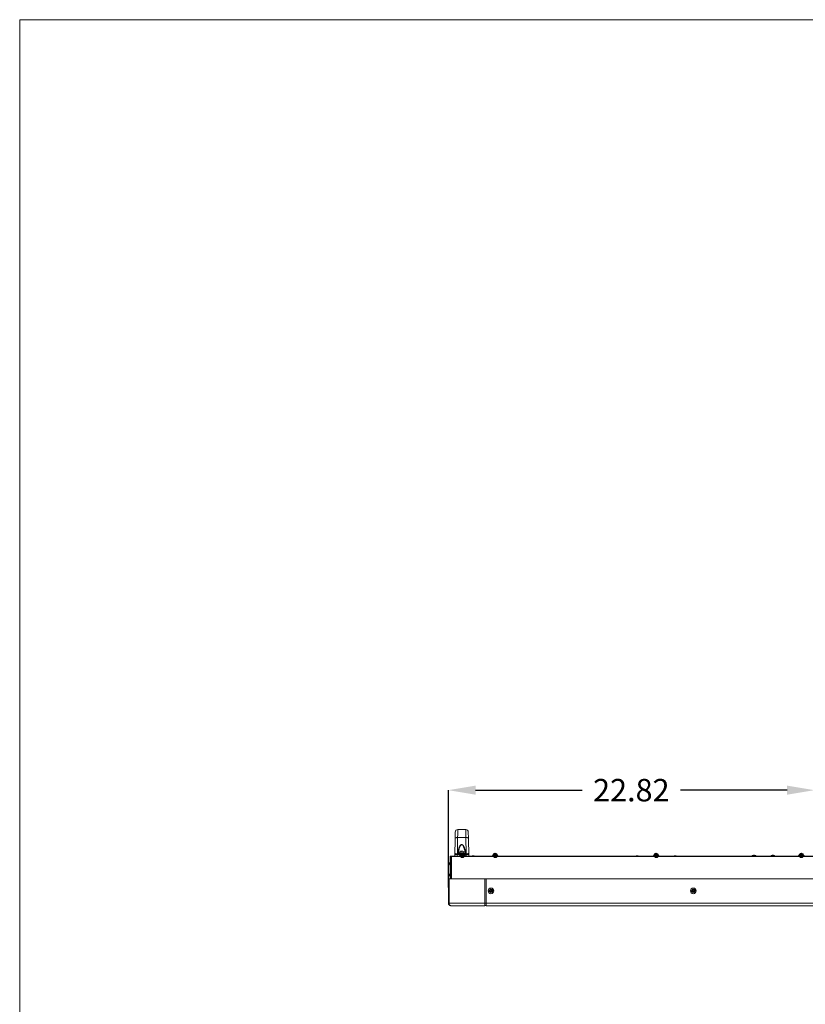
# Model space of a CAD drawing. Extents: x 22 to 270, y -14 to 173.
# Drawn here: x 22 to 71, y 111 to 173 of the extents above; entities that cross this region are included whole.
import ezdxf

# ---------------------------------------------------------------- set-up
doc = ezdxf.new("R2010")
doc.units = 0
doc.header["$MEASUREMENT"] = 0
doc.layers.get('0').update_dxf_attribs({"lineweight": 0})
for name, color, linetype, lineweight in [('00_COMPONENTS', 7, 'Continuous', 0), ('02___PRT_ALL_AXES', 7, 'Continuous', 0), ('03_ALL_AXES', 7, 'Continuous', 0), ('06___PRT_ALL_SURFS', 7, 'Continuous', 0), ('20_ALL_FEATURES', 7, 'Continuous', 0), ('3_ALL_AXES', 7, 'Continuous', 0), ('Layer 1439', 7, 'Continuous', 0)]:
    doc.layers.add(name, color=color, linetype=linetype, lineweight=lineweight)
doc.styles.add('DC_TEXTSTYLE4', font='arial_0.ttf', dxfattribs={"height": 1.4})
doc.dimstyles.get("Standard").update_dxf_attribs({"dimtxt": 0.18, "dimasz": 0.18, "dimexe": 0.18, "dimexo": 0.0625, "dimgap": 0.09, "dimtad": 0, "dimtih": 1, "dimtoh": 1, "dimdec": 4, "dimzin": 0, "dimdsep": 46, "dimtxsty": 'Standard', "dimcen": 0.09, "dimadec": 0, "dimazin": 0, "dimtfac": 1, "dimtdec": 4, "dimtofl": 0, "dimtmove": 0, "dimatfit": 3, "dimfxl": 1, "dimtolj": 1, "dimtzin": 0, "dimarcsym": 0})

# ---------------------------------------------------------------- blocks, each defined once
blk = doc.blocks.new('*D2')
at = {"layer": 'Defpoints', "color": 0}
for p in [(71.07412318236571, 124.5639082344319), (71.07412318236571, 121.8962307303501), (48.25214283963533, 118.4368959548461)]:
    blk.add_point(p, dxfattribs=at)
at = {"layer": 'Layer 1439', "color": 0, "lineweight": -2, "ltscale": 0.07874002877684196}
for p, q in [((48.25214283963533, 118.4993959548461), (48.25214283963533, 124.573908234432)), ((49.95214283963534, 124.5639082344319), (56.59923301100052, 124.5639082344319)), ((69.37412318236571, 124.5639082344319), (62.72703301100053, 124.5639082344319)), ((71.07412318236571, 121.9587307303501), (71.07412318236571, 124.573908234432))]:
    blk.add_line(p, q, dxfattribs=at)
at = {"layer": 'Layer 1439', "color": 0}
for points in [[(49.95214283963534, 124.8472415677653), (49.95214283963534, 124.2805749010986), (48.25214283963533, 124.5639082344319)], [(69.37412318236571, 124.2805749010986), (69.37412318236571, 124.8472415677653), (71.07412318236571, 124.5639082344319)]]:
    blk.add_solid(points, dxfattribs=at)
at = {"layer": 'Layer 1439', "color": 0, "lineweight": 0, "insert": (59.66313301100053, 124.5639082344319), "char_height": 1.4, "attachment_point": 5, "style": 'DC_TEXTSTYLE4'}
blk.add_mtext('\\A1;22.82', dxfattribs=at)

msp = doc.modelspace()

# ---------------------------------------------------------------- linework, layer by layer
at = {"linetype": 'Continuous', "lineweight": 0, "ltscale": 0.03937001438842098}
for p, q in [((48.39683059793207, 120.4501413619436), (71.06608488278488, 120.4501413619436)), ((48.44013761375934, 120.363527330289), (48.44013761375934, 120.4501413619436)), ((48.99119175143478, 120.5210073878427), (49.25693934855663, 120.5210073878427)), ((49.04138851978001, 120.5934504514712), (49.04138851978001, 120.5943918168184)), ((49.07363772510688, 120.5997474166196), (49.10438054280149, 120.5997474166196)), ((49.10438054280149, 120.5934504514712), (49.10438054280149, 120.5997474166196)), ((49.14375055718992, 120.5997474166196), (49.14375055718992, 120.5934504514712)), ((49.14375055718992, 120.5997474166196), (49.17449337488059, 120.5997474166196)), ((49.20674258021138, 120.5943918168184), (49.20674258021138, 120.5934504514712)), ((51.03954281375483, 120.5210073878427), (51.30529041087667, 120.5210073878427)), ((51.08973958210007, 120.5934504514712), (51.08973958210007, 120.5943918168184)), ((51.12198878743087, 120.5997474166196), (51.15273160512154, 120.5997474166196)), ((51.15273160512154, 120.5934504514712), (51.15273160512154, 120.5997474166196)), ((51.19210161950996, 120.5997474166196), (51.19210161950996, 120.5934504514712)), ((51.19210161950996, 120.5997474166196), (51.22284443720064, 120.5997474166196)), ((51.25509364253143, 120.5943918168184), (51.25509364253143, 120.5934504514712)), ((61.07889648280218, 120.5210073878427), (61.34464407992402, 120.5210073878427)), ((61.12909325114742, 120.5934504514712), (61.12909325114742, 120.5943918168184)), ((61.16134245647822, 120.5997474166196), (61.19208527416889, 120.5997474166196)), ((61.19208527416889, 120.5934504514712), (61.19208527416889, 120.5997474166196)), ((61.23145528855731, 120.5997474166196), (61.23145528855731, 120.5934504514712)), ((61.23145528855731, 120.5997474166196), (61.26219810624799, 120.5997474166196)), ((61.29444731157879, 120.5943918168184), (61.29444731157879, 120.5934504514712)), ((70.13399979213901, 120.5210073878427), (70.39974738926084, 120.5210073878427)), ((70.18419656048424, 120.5934504514712), (70.18419656048424, 120.5943918168184)), ((70.21644576581504, 120.5997474166196), (70.24718858350572, 120.5997474166196)), ((70.24718858350572, 120.5934504514712), (70.24718858350572, 120.5997474166196)), ((70.28655859789413, 120.5997474166196), (70.28655859789413, 120.5934504514712)), ((70.28655859789413, 120.5997474166196), (70.31730141558482, 120.5997474166196)), ((70.34955062091561, 120.5943918168184), (70.34955062091561, 120.5934504514712)), ((48.37320858929902, 119.0288838425216), (48.37320858929902, 120.4265193533105)), ((48.39683059793207, 120.4265193533105), (48.39683059793207, 119.0288838425216)), ((48.39683059793207, 120.4265193533105), (48.44013761375934, 120.4265193533105)), ((48.41651560512628, 119.0288838425216), (48.41651560512628, 120.363527330289)), ((48.41651560512628, 120.363527330289), (48.44013761375934, 120.363527330289)), ((71.06608488278488, 120.4265193533105), (48.44013761375934, 120.4265193533105)), ((48.44013761375934, 119.0288838425216), (48.44013761375934, 120.363527330289)), ((48.25194894498269, 117.5092012871285), (48.25194894498269, 119.0288838425216)), ((48.25194894498269, 119.0288838425216), (50.61414980828795, 119.0288838425216)), ((48.29131895937111, 119.0288838425216), (48.29131895937111, 117.5092012871285)), ((50.53540977951111, 117.3517212295748), (50.53540977951111, 119.0288838425216)), ((50.61434665835989, 117.3517212295748), (50.61434665835989, 119.0288838425216)), ((126.9272140481557, 119.0288838425216), (50.61434665835989, 119.0288838425216)), ((50.8444643924602, 118.2611685619473), (50.8444643924602, 118.3005385763358)), ((50.8444643924602, 118.3005385763358), (50.88973990900689, 118.3005385763358)), ((50.88973990900689, 118.2611685619473), (50.8444643924602, 118.2611685619473)), ((50.88973990900689, 118.3005385763358), (50.88973990900689, 118.3458140928824)), ((50.88973990900689, 118.3458140928824), (50.92910992339532, 118.3458140928824)), ((50.88973990900689, 118.2158930454007), (50.88973990900689, 118.2611685619473)), ((50.92910992339532, 118.2158930454007), (50.88973990900689, 118.2158930454007)), ((50.92910992339532, 118.3458140928824), (50.92910992339532, 118.3005385763358)), ((50.92910992339532, 118.3005385763358), (50.97438543994199, 118.3005385763358)), ((50.92910992339532, 118.2611685619473), (50.92910992339532, 118.2158930454007)), ((50.97438543994199, 118.2611685619473), (50.92910992339532, 118.2611685619473)), ((50.97438543994199, 118.3005385763358), (50.97438543994199, 118.2611685619473)), ((63.46255400394913, 118.2611685619473), (63.46255400394913, 118.3005385763358)), ((63.46255400394913, 118.3005385763358), (63.50782952049582, 118.3005385763358)), ((63.50782952049582, 118.2611685619473), (63.46255400394913, 118.2611685619473)), ((63.50782952049582, 118.3005385763358), (63.50782952049582, 118.3458140928824)), ((63.50782952049582, 118.3458140928824), (63.54719953488424, 118.3458140928824)), ((63.50782952049582, 118.2158930454007), (63.50782952049582, 118.2611685619473)), ((63.54719953488424, 118.2158930454007), (63.50782952049582, 118.2158930454007)), ((63.54719953488424, 118.3458140928824), (63.54719953488424, 118.3005385763358)), ((63.54719953488424, 118.3005385763358), (63.59247505143092, 118.3005385763358)), ((63.54719953488424, 118.2611685619473), (63.54719953488424, 118.2158930454007)), ((63.59247505143092, 118.2611685619473), (63.54719953488424, 118.2611685619473)), ((63.59247505143092, 118.3005385763358), (63.59247505143092, 118.2611685619473)), ((48.25194894498269, 117.5092012876639), (50.61414980828795, 117.5092012871285)), ((50.61414980828795, 117.371406236769), (50.53540977951111, 117.371406236769)), ((126.9272140481557, 117.5092012871285), (50.61434665835989, 117.5092012871285)), ((50.53540977951111, 117.3517212295748), (48.40942900253637, 117.3517212295748)), ((126.9272140481557, 117.3517212295748), (50.61434665835989, 117.3517212295748))]:
    msp.add_line(p, q, dxfattribs=at)
at = {"color": 7, "linetype": 'Continuous', "lineweight": 0, "ltscale": 6.007916706941402, "flags": 128}
msp.add_lwpolyline([(21.5165944987281, 172.6501553837108), (21.5165944987281, -13.76758545429063), (270.0583022646147, -13.76758545429063), (270.0583022646147, 172.6501553837108), (21.5165944987281, 172.6501553837108)], close=True, dxfattribs=at)
at = {"linetype": 'Continuous', "lineweight": 0, "ltscale": 0.03937001438842098}
for centre, radius in [((50.9094249162011, 118.2808535691416), 0.1082675395681534), ((50.9094249162011, 118.2808535691416), 0.09842503597105434), ((63.52751452769002, 118.2808535691416), 0.1082675395681605), ((63.52751452769002, 118.2808535691416), 0.09842503597105434)]:
    msp.add_circle(centre, radius, dxfattribs=at)
for centre, radius, start, end in [((48.39683059793207, 120.4265193533105), 0.02362200863305475, 90, 180), ((49.06993178021163, 120.5210073878427), 0.07874002877683704, 111.2538091853992, 180), ((49.07249840899276, 120.5183415970701), 0.08129677248359031, 106.6715023900984, 112.4992076253033), ((49.07276004371471, 120.5174970963166), 0.08218083417239624, 104.6001016496021, 106.6773331123981), ((49.07293602733257, 120.5168179684346), 0.08288239252961795, 100.9425723937027, 104.5994880512958), ((49.07323993546967, 120.5152316097834), 0.08449759732258098, 97.22332563719932, 100.940708978902), ((49.07339782001082, 120.5140014511721), 0.08573784486621853, 95.36467613519936, 97.22463203439759), ((49.0736011279856, 120.5115163892026), 0.08823103500754764, 89.97623443260208, 95.34524514020042), ((49.12318980174998, 120.401715501125), 0.1926553383812267, 92.67113183310146, 95.60280669840074), ((49.12390396233462, 120.3883272141543), 0.2060623802976277, 91.6944291014984, 92.69600295419784), ((49.12405241513135, 120.3833717107621), 0.2110201064656945, 88.30506716839953, 91.69493367130052), ((49.12422713562135, 120.3883271661307), 0.2060624283644799, 87.30399710869922, 88.30557072779841), ((49.12494128924931, 120.4017153768456), 0.1926554629440106, 84.39719424979842, 87.32886721910072), ((49.17452996739558, 120.5115162902578), 0.08823113395225587, 84.65475786829917, 90.02376255060223), ((49.17473327637036, 120.5140014162194), 0.0857378800000057, 82.77536851240136, 84.63532364920394), ((49.1748911207029, 120.5152313363705), 0.08449787407803958, 79.05929703759851, 82.77666819970426), ((49.1751950297219, 120.5168177795333), 0.08288258614740841, 75.40051614309547, 79.0574232549993), ((49.1753710611389, 120.5174971128481), 0.0821808169362212, 73.32266682950366, 75.39989872800739), ((49.17563268112072, 120.5183415693654), 0.08129680186148633, 67.50079341830505, 73.32849654590203), ((49.17819931977979, 120.5210073878427), 0.07874002877684205, 0, 68.74619081460082), ((51.11828284253167, 120.5210073878427), 0.07874002877683704, 111.2538091853992, 180), ((51.12084947131674, 120.5183415970701), 0.08129677248751996, 106.6715023900949, 112.4992076252984), ((51.1211111060387, 120.5174970963088), 0.08218083417633072, 104.6001016495992, 106.6773331123005), ((51.12128708965655, 120.5168179684346), 0.0828823925296166, 100.9425723936979, 104.5994880512958), ((51.12159099778186, 120.5152316098464), 0.08449759725959308, 97.22332563549773, 100.9407089799061), ((51.12174888233481, 120.51400145118), 0.0857378448583512, 95.36467613639891, 97.22463203590152), ((51.12195219030958, 120.5115163891868), 0.08823103502327893, 89.97623443280473, 95.34524513949884), ((51.17154086407003, 120.401715501125), 0.1926553383812267, 92.67113183310146, 95.60280669840074), ((51.17225502465467, 120.3883272141622), 0.2060623802897515, 91.69442910149795, 92.69600295420015), ((51.17240347745533, 120.3833717107661), 0.2110201064617717, 89.99643364740088, 91.69493367139974), ((51.17242974432578, 120.3833715100931), 0.2110203071307229, 88.3050671667003, 90.00356557540084), ((51.1725781979414, 120.3883271661307), 0.2060624283644774, 87.30399710879807, 88.30557072789912), ((51.17329235157724, 120.4017153768929), 0.1926554628967841, 84.39719424959902, 87.32886721959822), ((51.22288102971957, 120.5115162902263), 0.0882311339798146, 84.65475786960288, 90.0237625502026), ((51.22308433866285, 120.5140014159793), 0.08573788024410245, 82.77536851380516, 84.63532364540511), ((51.22324218302295, 120.5152313363508), 0.08449787409771294, 79.05929703829776, 82.77666819960166), ((51.22354609203801, 120.5168177795097), 0.08288258617103159, 75.40051614330368, 79.05742325419814), ((51.22372212346288, 120.517497112852), 0.08218081693619188, 73.32266682939927, 75.39989872789671), ((51.22398374344077, 120.5183415693654), 0.08129680186148548, 67.5007934182018, 73.32849654590203), ((51.22655038209983, 120.5210073878427), 0.07874002877684205, 0, 68.74619081460082), ((61.15763651157902, 120.5210073878427), 0.07874002877683704, 111.2538091853992, 180), ((61.16020314036409, 120.5183415970701), 0.08129677248751996, 106.6715023900949, 112.4992076252984), ((61.16046477508605, 120.5174970963166), 0.08218083417239624, 104.6001016496021, 106.6773331123981), ((61.16064075869997, 120.5168179684464), 0.0828823925178121, 100.9425723930994, 104.5994880512998), ((61.16094466683708, 120.5152316098071), 0.08449759729896082, 97.22332563689811, 100.9407089797021), ((61.16110255138215, 120.5140014511761), 0.08573784485834009, 95.36467613520254, 97.2246320344998), ((61.16130585935693, 120.5115163892026), 0.08823103500754764, 89.97623443260208, 95.34524514020042), ((61.21089453311738, 120.401715501125), 0.1926553383812263, 92.67113183309934, 95.60280669839864), ((61.21160869369022, 120.3883272145677), 0.2060623798842559, 91.69442910099879, 92.6960029556983), ((61.21175714650662, 120.3833717104275), 0.2110201068003365, 88.30506716669915, 91.69493366970046), ((61.21193186697693, 120.3883271657134), 0.2060624287818167, 87.30399711029872, 88.30557072729968), ((61.21264602062065, 120.4017153768456), 0.1926554629440106, 84.39719424979842, 87.32886721910072), ((61.26223469876692, 120.5115162902578), 0.08823113395225587, 84.65475786829917, 90.02376255060223), ((61.26243800773775, 120.5140014162155), 0.08573788000395464, 82.77536851250136, 84.63532364919753), ((61.26259585207031, 120.5152313363705), 0.08449787407803958, 79.05929703759851, 82.77666819970426), ((61.2628997610893, 120.5168177795254), 0.08288258615529005, 75.40051614330153, 79.05742325489413), ((61.26307579251024, 120.517497112852), 0.08218081693619188, 73.32266682939927, 75.39989872790152), ((61.26333741248812, 120.5183415693654), 0.08129680186148633, 67.50079341830505, 73.32849654590203), ((61.26590405114717, 120.5210073878427), 0.07874002877684205, 0, 68.74619081459602), ((70.21273982091584, 120.5210073878427), 0.07874002877683446, 111.2538091853944, 180), ((70.21530644970092, 120.5183415970701), 0.08129677248359235, 106.6715023901032, 112.4992076253079), ((70.21556808442287, 120.5174970963166), 0.08218083417239624, 104.6001016496021, 106.6773331123981), ((70.21574406804072, 120.5168179684346), 0.0828823925296166, 100.9425723936979, 104.5994880513935), ((70.21604797617783, 120.5152316097834), 0.08449759732258098, 97.22332563719932, 100.940708978902), ((70.21620586071897, 120.5140014511682), 0.08573784487014328, 95.3646761351963, 97.22463203438829), ((70.21640916869376, 120.5115163892026), 0.08823103500754764, 89.9762344326067, 95.34524514020501), ((70.2659978424542, 120.401715501125), 0.1926553383812263, 92.67113183309934, 95.60280669839864), ((70.26671200303885, 120.3883272141543), 0.2060623802976277, 91.6944291014984, 92.69600295419784), ((70.2668604558395, 120.3833717107621), 0.2110201064617709, 88.3050671667004, 91.69493367140177), ((70.26703517631375, 120.3883271657213), 0.2060624287739519, 87.30399711019969, 88.30557072730012), ((70.26774932995748, 120.4017153768456), 0.1926554629440099, 84.39719424980053, 87.32886721910072), ((70.31733800810375, 120.5115162902578), 0.08823113395225587, 84.65475786829917, 90.02376255060223), ((70.31754131707457, 120.5140014162194), 0.0857378800000066, 82.77536851239665, 84.63532364920394), ((70.31769916140713, 120.5152313363744), 0.08449787407802334, 79.05929703750314, 82.77666819980465), ((70.31800307042613, 120.5168177795333), 0.08288258614740841, 75.40051614309547, 79.0574232549993), ((70.31817910187067, 120.5174971129387), 0.08218081684564432, 73.32266682769722, 75.39989872849628), ((70.31844072182888, 120.5183415693773), 0.0812968018496658, 67.50079341800362, 73.32849654660059), ((70.321007360484, 120.5210073878427), 0.07874002877683495, 0, 68.74619081459602), ((50.87792890469036, 118.2808535699565), 0.0787400287768408, 179.3724225494086, 209.9999985167987), ((50.94092092771184, 118.2808535683266), 0.07874002877684205, 5.560987380001165e-07, 29.99999851679872), ((63.49601851617928, 118.2808535699565), 0.07874002877684237, 179.3724225493052, 209.9999985167987), ((63.55901053920076, 118.2808535683266), 0.07874002877684205, 5.562021443629413e-07, 29.99999851679872), ((48.40942900253637, 117.5092012871285), 0.1574800575536841, 179.9999999997984, 270)]:
    msp.add_arc(centre, radius, start, end, dxfattribs=at)
msp.add_spline([(48.40942900253637, 117.3517212295748), (48.40942506553493, 117.3517212296689), (48.35905166300203, 117.3667646610803), (48.32054735626551, 117.4054919579051), (48.29828032061455, 117.4559355166304), (48.29131895946115, 117.5091973501271), (48.29131895937111, 117.5092012871285)], degree=3, dxfattribs=at)
at = {"layer": '00_COMPONENTS', "linetype": 'Continuous', "lineweight": 0, "ltscale": 0.03937001438842098}
for p, q in [((48.67868214510937, 121.9444944342898), (48.67202141657532, 121.5628761947478)), ((48.67202148822874, 121.562876174488), (48.67882940182142, 121.9528873052248)), ((48.67882982380105, 121.9528872978508), (48.67868214510937, 121.9444944342898)), ((48.82947675894893, 121.6061438950015), (48.83200967520248, 121.7927168928049)), ((48.83200967520248, 121.7927168928049), (48.83628488670267, 122.1076189676882)), ((48.83628485100589, 122.1076189676961), (49.33532684845299, 122.1076189676961)), ((49.33532681275227, 122.1076189676882), (49.33960202425639, 121.7927168928167)), ((49.33960202425639, 121.7927168928167), (49.34213494048633, 121.6061438969503)), ((49.49278229603903, 121.9528873051973), (49.49959021365533, 121.5628761748817)), ((49.49959028050955, 121.5628761943816), (49.49292901628346, 121.9445251633458)), ((48.6527356914568, 120.4580153648212), (48.67202111011913, 121.5628762599091)), ((48.81188658918889, 120.5984117540547), (48.82947661914207, 121.6061438952377)), ((48.82947661914207, 121.6061438952377), (49.34213508028138, 121.6061438971866)), ((49.34213508028138, 121.6061438971866), (49.35972511026998, 120.5984117540547)), ((49.51887600800207, 120.4580153648212), (49.49959059070983, 121.5628761814683)), ((48.68574835424049, 120.5761254079865), (49.01411832397226, 120.5761254079865)), ((48.81019176403395, 120.4580153648212), (48.81171321230299, 120.5451790776718)), ((48.81171321230299, 120.5761254079865), (48.81171321230299, 120.5451790776718)), ((48.81171321230299, 120.5451790776718), (48.99545388081464, 120.5451791247229)), ((48.81188658918889, 120.5984117540547), (48.81188658918889, 120.5761254079865)), ((48.84321007573754, 120.5984117623736), (48.81188658918889, 120.5984117540547)), ((48.84321345045249, 120.5984117623736), (48.84321344913359, 120.5761254079865)), ((48.90864078395006, 120.6065222018018), (48.87318585183551, 120.6065222351089)), ((48.90864078498154, 120.5761254079865), (48.90864078498154, 120.6076214194972)), ((48.90864078498154, 120.6076214194972), (49.26297091447733, 120.6076214194972)), ((48.94801079936996, 120.6469914338856), (48.94801079936996, 120.6588024382022)), ((48.94801079936996, 120.6588024382022), (49.22360090008891, 120.6588024382022)), ((48.94801079936996, 120.6469914338856), (49.22360090008891, 120.6469914338856)), ((48.95785330296707, 120.6076214194972), (48.95785330296707, 120.6469914338856)), ((48.99722331735549, 120.7388112079958), (48.99722331735549, 120.7393668023042)), ((49.01103122652218, 120.5091963881522), (49.01105406572106, 120.511164887533)), ((49.0267508281468, 120.5857258300541), (49.0267508281468, 120.587936412303)), ((49.0267508281468, 120.587936412303), (49.02869921369832, 120.587936412303)), ((49.02969055852675, 120.5091963835262), (49.02971716054233, 120.5111648842456)), ((49.04061600121989, 120.7493534712956), (49.07202634469349, 120.7493534712956)), ((49.07202634469349, 120.7388112079958), (49.07202634469349, 120.7493534712956)), ((49.09958535476539, 120.7493534712956), (49.09958535476539, 120.7388112079958)), ((49.09958535476539, 120.7493534712956), (49.13099569823899, 120.7493534712956)), ((49.17438838210338, 120.7393668023042), (49.17438838210338, 120.7388112079958)), ((49.21375839649181, 120.6076214194972), (49.21375839649181, 120.6469914338856)), ((49.22360090008891, 120.6469914338856), (49.22360090008891, 120.6588024382022)), ((49.2340127760152, 120.5761254079865), (49.48586334521838, 120.5761254079865)), ((49.25267722629881, 120.5451790843017), (49.35989848715589, 120.5451790776718)), ((49.26297091447733, 120.5761254079865), (49.26297091447733, 120.6076214194972)), ((49.29842586039501, 120.60652223566), (49.26297091560332, 120.6065221993609)), ((49.32839824708513, 120.5984117622515), (49.32839824838435, 120.5761254079865)), ((49.35972511026998, 120.5984117540547), (49.32840162895362, 120.5984117622515)), ((49.35972511026998, 120.5984117540547), (49.35972511026998, 120.5761254079865)), ((49.35989848715589, 120.5761254079865), (49.35989848672676, 120.5451790776757)), ((49.35989848715589, 120.5451790776718), (49.36141993542493, 120.4580153648212))]:
    msp.add_line(p, q, dxfattribs=at)
for centre, radius, start, end in [((48.83628485100589, 121.9501389101424), 0.1574800575536841, 90, 178.9999999999997), ((49.33532684845299, 121.9501389101424), 0.1574800575536868, 1.000000000000373, 90), ((48.68574835908694, 120.5446296740777), 0.03149600804618248, 89.99958384500233, 179.0005050710853), ((49.03856183246334, 120.6588024382022), 0.09055103309336501, 117.1628884222028, 180), ((49.03961286198555, 120.6578619895622), 0.09137641631510751, 113.6012543858001, 117.639072910699), ((49.03971129181679, 120.6576376377793), 0.09162141022175797, 111.2535295496, 113.6014876705018), ((49.03985759597528, 120.6572549012789), 0.09203114973312458, 105.5679051217967, 111.2520435515014), ((49.0400373516421, 120.6566385040069), 0.09267317646321864, 103.5201646813003, 105.5726855559965), ((49.04012855775679, 120.6562608087463), 0.09306172777695532, 101.6005620722982, 103.5203974856946), ((49.0403474258715, 120.6550924948843), 0.09425019070050855, 95.47028175120485, 101.5880780062981), ((49.04049835817202, 120.6536535366734), 0.09569698476480636, 93.78808612219956, 95.47810693009626), ((49.04060141653114, 120.6518873439815), 0.0974661284085054, 89.99142634429731, 93.77994269380063), ((49.08567043054921, 120.5708923543393), 0.168472260307, 91.5180838293987, 94.64530858709895), ((49.08580592510333, 120.5670953310733), 0.1722715400181794, 88.47037403169986, 91.52961105620206), ((49.08594120945701, 120.5708912738096), 0.1684733421004938, 85.35470102009985, 88.48190569299972), ((49.13101028464822, 120.651887390513), 0.09746608187708623, 86.22005651300262, 90.00857467210488), ((49.13111332862546, 120.653653381213), 0.09569714073303935, 84.52189440929963, 86.21191246140232), ((49.13126421718591, 120.6550921187275), 0.09425057053452272, 78.41193433939446, 84.52970591829904), ((49.13148308764706, 120.6562605678176), 0.09306197466631304, 76.47960483630301, 78.399435155205), ((49.13157440452929, 120.6566387232585), 0.09267295003052514, 74.42731182659685, 76.47983771780247), ((49.13175405141282, 120.6572547447241), 0.09203131451236991, 68.74796156519643, 74.4320898082023), ((49.13190043802393, 120.6576377120312), 0.09162133000534754, 66.39851114769684, 68.7464713252063), ((49.13199882130013, 120.6578619554009), 0.09137645408276937, 62.36092804180075, 66.39874489679795), ((49.13304986699554, 120.6588024382022), 0.09055103309336943, 0, 62.83711157779716), ((49.48586334521838, 120.5446293964758), 0.03149601151073319, 1.000000000010848, 90)]:
    msp.add_arc(centre, radius, start, end, dxfattribs=at)
for points in [[(48.67202111011913, 121.5628762599091), (48.67202117882928, 121.5628801963109), (48.67755896158305, 121.5746600581992), (48.69338296952521, 121.5854599222236), (48.7184217610039, 121.594544602461), (48.75098002477441, 121.6012989759168), (48.78885328891247, 121.6052656994606), (48.82947324619238, 121.6061762438881), (48.82947718269232, 121.6061761810511)], [(48.84321007573754, 120.5984117623736), (48.84321048885662, 120.5984156776402), (48.85229646783825, 120.6728803153882), (48.86288218663786, 120.740736975663), (48.87482779858476, 120.8030253252953), (48.8879343285908, 120.8599047180049), (48.90198321503288, 120.9113636884603), (48.91695195668403, 120.9579758072041), (48.93285275937075, 121.0001098129684), (48.94972397152248, 121.0379620985738), (48.96773345208533, 121.0717576935738), (48.98706601417057, 121.1014231212578), (49.00763545835222, 121.1262916475542), (49.02954402439224, 121.1458702294893), (49.05258083444246, 121.1593006621627), (49.07552584556004, 121.1657289813405), (49.09778928313027, 121.1654856241516), (49.12083784644473, 121.1585031379151), (49.14374686066839, 121.144609694719), (49.16540552728619, 121.12477286408), (49.18575487501262, 121.0997532723101), (49.204774380771, 121.0702229291179), (49.22251442564826, 121.036668884412), (49.239212462961, 120.9990003048725), (49.2549976491556, 120.9570033731243), (49.26988393059901, 120.9105004985838), (49.28388038638665, 120.8590958962049), (49.29694388782128, 120.8022655930765), (49.30881690898131, 120.7402335400489), (49.3193483965428, 120.6726417045145), (49.32840121583406, 120.5984156775181), (49.32840162895362, 120.5984117622515)], [(48.87318585183551, 120.6065222351089), (48.87318622677765, 120.6065261542157), (48.88112516482298, 120.6785446705076), (48.89036429400081, 120.7443267357482), (48.90078702788179, 120.8047771578374), (48.91221435967584, 120.8599653512326), (48.92447744850539, 120.9099533330766), (48.93756554624627, 120.9552944892286), (48.95148877425596, 120.9963165025585), (48.96628680859558, 121.0332066072091), (48.98210764033034, 121.0661661701465), (48.99909568377929, 121.0950798724922), (49.01717521220402, 121.1193031514535), (49.03643057349814, 121.1383551986311), (49.05665448539417, 121.1514002241235), (49.07678548054443, 121.1576384638442), (49.09633107790746, 121.1574005384457), (49.11655251020517, 121.1506212795424), (49.1366688291314, 121.137119125435), (49.1557065776198, 121.1178079789604), (49.17359340503666, 121.0934301183424), (49.19030953607968, 121.0646351679166), (49.20588896530744, 121.0319136323933), (49.22052816000512, 120.9952144731078), (49.23434599671857, 120.9543347052422), (49.24735897484996, 120.9091083141153), (49.25957371927034, 120.8591832755778), (49.27096465519473, 120.8040375278455), (49.28132808362541, 120.7438100494234), (49.29051712036149, 120.6783005701231), (49.29842548545284, 120.6065261547669), (49.29842586039501, 120.60652223566)], [(49.4995905893437, 121.5628762599091), (49.49959052063354, 121.5628801963109), (49.49405269867118, 121.5746600987739), (49.47822861402835, 121.5854599771212), (49.45318976479385, 121.5945446484294), (49.42063150077924, 121.6012990007396), (49.38275830214108, 121.6052657051495), (49.34213845326257, 121.6061762439824), (49.34213451676262, 121.6061761811456)], [(48.65425713972586, 120.5451790776718), (48.6542573382356, 120.5451830096654), (48.66984434155902, 120.5453630326742), (48.68860397297839, 120.5454017531897), (48.7135383409624, 120.5454017658747), (48.74339817589163, 120.5453630775876), (48.77668651146487, 120.5452875305378), (48.8117092753255, 120.5451790914029), (48.81171321230299, 120.5451790776718)], [(48.81188658918889, 120.5984117540547), (48.81188265220678, 120.5984117417186), (48.77784448281228, 120.598520947388), (48.74530013990091, 120.59906489868), (48.71577381312341, 120.6000267698637), (48.69070585047193, 120.6013750180261), (48.6715167094554, 120.6030558531173), (48.65533740999373, 120.6070674906875), (48.65533747734582, 120.6070714271128)], [(48.66065541884244, 120.5915984124788), (48.66065311568173, 120.5916016055073), (48.6565251218534, 120.5994906248543), (48.65533741268845, 120.6070678018815), (48.65533748013323, 120.6070717383052)], [(48.6641051910698, 120.5874751882223), (48.66410246791082, 120.5874780315277), (48.66065781646612, 120.5915951601024), (48.66065551353125, 120.5915983532938)], [(48.68574881909012, 120.576125682116), (48.68574488208871, 120.5761256824616), (48.67936044456365, 120.5773035096554), (48.67184919840012, 120.5810610282694), (48.66410791422878, 120.5874723449169), (48.6641051910698, 120.5874751882223)], [(48.8731855948438, 120.6065215392478), (48.87318225668992, 120.6065194519747), (48.86756796696697, 120.6037705006421), (48.86027315723707, 120.6014005327285), (48.85193698848488, 120.5995795916852), (48.84321393483143, 120.5984115671589), (48.84321001537149, 120.5984111959257)], [(48.87318696824314, 120.6065222350931), (48.87318709137533, 120.6065183000177), (48.8756097144248, 120.5948108723539), (48.88178719946921, 120.5849651274983), (48.89081978577598, 120.5784188579701), (48.90138810691506, 120.5761254080014), (48.90139204391649, 120.5761254079865)], [(49.29842473048346, 120.6065222356404), (49.29842460735169, 120.6065183005649), (49.29600177916828, 120.5948103565043), (49.28982395056538, 120.5849645355977), (49.28079134140431, 120.5784186001004), (49.27022359070918, 120.5761254080012), (49.27021965370774, 120.5761254079865)], [(49.3284016893984, 120.5984111945163), (49.32839776994523, 120.5984115658209), (49.31968132232934, 120.5995784366556), (49.3113415070595, 120.601399725029), (49.30404698901021, 120.6037691962702), (49.29842945378078, 120.6065194448991), (49.29842611559537, 120.6065215321218)], [(49.51627419186901, 120.6070731772674), (49.51627426059383, 120.6070692408658), (49.50009549122314, 120.603055910696), (49.48090697766621, 120.6013750951835), (49.45583944570694, 120.6000268356668), (49.42631441699032, 120.599064967676), (49.39377095900662, 120.5985209839864), (49.3597290472521, 120.5984117417187), (49.35972511026998, 120.5984117540547)], [(49.35989848715589, 120.5451790776718), (49.35990242413338, 120.5451790914029), (49.3949251884822, 120.5452875305418), (49.42821352399245, 120.5453630775876), (49.45807335884293, 120.5454017658747), (49.48300772674033, 120.5454017531897), (49.50176735806522, 120.5453630326742), (49.51735436122605, 120.5451830096654), (49.51735455973697, 120.5451790776718)], [(49.50670569893426, 120.5866616477725), (49.50670289917142, 120.5866588798657), (49.50647982964203, 120.5864399619498), (49.50049202937813, 120.5815465768341), (49.49318498430996, 120.5776444419682), (49.48586681734658, 120.5761248556438), (49.48586288034514, 120.5761248554795)], [(49.51095633986045, 120.5915984490929), (49.5109540365121, 120.5915952561997), (49.50670849869712, 120.5866644156793), (49.50670569893426, 120.5866616477725)], [(49.51627421932566, 120.6070717383052), (49.51627428680278, 120.607067801882), (49.51536690494255, 120.6003897004792), (49.51095871865768, 120.5916016890229), (49.51095641521859, 120.5915984961952)]]:
    msp.add_spline(points, degree=3, dxfattribs=at)
at = {"layer": '02___PRT_ALL_AXES', "linetype": 'Continuous', "lineweight": 0, "ltscale": 0.03937001438842098}
for p, q in [((49.73541108713838, 120.4501413619436), (49.73541108713838, 120.4737633705766)), ((49.73541108713838, 120.4737633705766), (49.85352113030365, 120.4737633705766)), ((49.85352113030365, 120.4501413619436), (49.85352113030365, 120.4737633705766)), ((59.97161482812784, 120.4501413619436), (59.97161482812784, 120.4737633705766)), ((59.97161482812784, 120.4737633705766), (60.0897248712931, 120.4737633705766)), ((60.0897248712931, 120.4501413619436), (60.0897248712931, 120.4737633705766)), ((62.3338156914331, 120.4501413619436), (62.3338156914331, 120.4737633705766)), ((62.3338156914331, 120.4737633705766), (62.45192573459836, 120.4737633705766)), ((62.45192573459836, 120.4501413619436), (62.45192573459836, 120.4737633705766))]:
    msp.add_line(p, q, dxfattribs=at)
for centre in [(50.9094249162011, 118.2808535691416), (63.52751452769002, 118.2808535691416)]:
    msp.add_circle(centre, 0.1771650647478964, dxfattribs=at)
at = {"layer": '03_ALL_AXES', "linetype": 'Continuous', "lineweight": 0, "ltscale": 0.03937001438842098}
for p, q in [((48.99119175143478, 120.5111648842456), (48.99119175143478, 120.5210073878427)), ((48.99119175143478, 120.5111648842456), (49.25693934855663, 120.5111648842456)), ((48.99119175143478, 120.4777003720154), (48.99119175143478, 120.5091963835262)), ((49.04532552121886, 120.5091963835262), (49.04532552121886, 120.5111648842456)), ((49.20280557877255, 120.5091963835262), (49.20280557877255, 120.5111648842456)), ((49.25693934855663, 120.5210073878427), (49.25693934855663, 120.5111648842456)), ((51.03954281375483, 120.5111648842456), (51.03954281375483, 120.5210073878427)), ((51.03954281375483, 120.5111648842456), (51.30529041087667, 120.5111648842456)), ((51.03954281375483, 120.4777003720154), (51.03954281375483, 120.5091963835262)), ((51.09367658353891, 120.5091963835262), (51.09367658353891, 120.5111648842456)), ((51.25115664109259, 120.5091963835262), (51.25115664109259, 120.5111648842456)), ((51.30529041087667, 120.5210073878427), (51.30529041087667, 120.5111648842456)), ((61.07889648280218, 120.5111648842456), (61.07889648280218, 120.5210073878427)), ((61.07889648280218, 120.5111648842456), (61.34464407992402, 120.5111648842456)), ((61.07889648280218, 120.4777003720154), (61.07889648280218, 120.5091963835262)), ((61.13303025258626, 120.5091963835262), (61.13303025258626, 120.5111648842456)), ((61.29051031013994, 120.5091963835262), (61.29051031013994, 120.5111648842456)), ((61.34464407992402, 120.5210073878427), (61.34464407992402, 120.5111648842456)), ((70.13399979213901, 120.5111648842456), (70.13399979213901, 120.5210073878427)), ((70.13399979213901, 120.5111648842456), (70.39974738926084, 120.5111648842456)), ((70.13399979213901, 120.4777003720154), (70.13399979213901, 120.5091963835262)), ((70.18813356192308, 120.5091963835262), (70.18813356192308, 120.5111648842456)), ((70.34561361947677, 120.5091963835262), (70.34561361947677, 120.5111648842456)), ((70.39974738926084, 120.5210073878427), (70.39974738926084, 120.5111648842456))]:
    msp.add_line(p, q, dxfattribs=at)
for centre, radius, start, end in [((67.31412251156836, 120.3410536137436), 0.1681427697825703, 103.5413078780046, 139.5502811377008), ((67.31412251156836, 120.3410536137436), 0.1681427697825701, 40.44971886230233, 76.45869212200012), ((68.49522294322098, 120.3410536137436), 0.168142769782567, 103.5413078779999, 139.5502811376977), ((68.49522294322098, 120.3410536137436), 0.1681427697825701, 40.44971886230233, 76.45869212200012), ((48.48229633749896, 119.9777011892825), 0.1681427697825655, 130.4497188623005, 166.4586921220001), ((48.48229633749896, 119.9777011892825), 0.168142769782567, 193.5413078779999, 229.5502811376995), ((48.48229633749896, 119.2690409302909), 0.1681427697825764, 130.4497188622973, 166.4586921220001), ((48.48229633749896, 119.2690409302909), 0.168142769782567, 193.5413078779999, 229.5502811376995)]:
    msp.add_arc(centre, radius, start, end, dxfattribs=at)
at = {"layer": '06___PRT_ALL_SURFS', "linetype": 'Continuous', "lineweight": 0, "ltscale": 0.03937001438842098}
msp.add_line((50.53540977951111, 117.3517212295748), (48.40942900253637, 117.3517212295748), dxfattribs=at)
at = {"layer": '20_ALL_FEATURES', "linetype": 'Continuous', "lineweight": 0, "ltscale": 0.03937001438842098}
for p, q in [((49.29729361330475, 120.4777003720154), (48.95083748668665, 120.4777003720154)), ((48.99119175143478, 120.5091963835262), (49.25693791753534, 120.5091963835262)), ((49.2569393444149, 120.4990157215094), (49.25654879028162, 120.5091963835262)), ((51.3456446756248, 120.4777003720154), (50.9991885490067, 120.4777003720154)), ((51.03954281375483, 120.5091963835262), (51.30528897985933, 120.5091963835262)), ((51.30529040673495, 120.4990157215094), (51.30489985260561, 120.5091963835262)), ((61.38499834467216, 120.4777003720154), (61.03854221805405, 120.4777003720154)), ((61.07889648280218, 120.5091963835262), (61.34464264890668, 120.5091963835262)), ((61.3446440757823, 120.4990157215094), (61.34425352165296, 120.5091963835262)), ((67.35349252595677, 120.5045222437529), (67.27475249717993, 120.5045222437529)), ((68.5345929576094, 120.5045222437529), (68.45585292883256, 120.5045222437529)), ((70.44010165400898, 120.4777003720154), (70.09364552739088, 120.4777003720154)), ((70.13399979213901, 120.5091963835262), (70.3997459582435, 120.5091963835262)), ((70.39974738511913, 120.4990157215094), (70.39935683098979, 120.5091963835262)), ((48.31882770748972, 120.0170712036709), (48.31882770748972, 119.9383311748941)), ((48.31882770748972, 119.3084109446793), (48.31882770748972, 119.2296709159025))]:
    msp.add_line(p, q, dxfattribs=at)
for centre, radius, start, end in [((49.12406554999571, 120.4990161386032), 0.1328737985592745, 359.9998201503777, 359.2169729034015), ((49.12406554999571, 120.4934483777708), 0.1328737985600889, 6.774649265203381, 2.397100512568256), ((49.12406554999571, 120.4934483777708), 0.1328737985609223, 2.271835761342317, 359.9999999885471), ((49.12406554999571, 120.4934483777708), 0.132873798561855, 6.774649260459876, 6.806609785948003), ((49.12406554999571, 120.4934483777708), 0.1328737985609303, 2.271835758036692, 2.397100512362955), ((51.17241661231575, 120.4990161386032), 0.1328737985592595, 359.9998201504145, 359.216972903426), ((51.17241661231574, 120.4934483777708), 0.1328737985601309, 6.774649265232722, 2.397100512561386), ((51.17241661231575, 120.4934483777708), 0.1328737985609223, 2.271835761342317, 359.9999999885471), ((51.17241661231575, 120.4934483777708), 0.1328737985609176, 6.77464926230362, 6.806609787767633), ((51.17241661231575, 120.4934483777708), 0.1328737985609235, 2.271835761054051, 2.397100515398936), ((61.2117702813631, 120.4990161386032), 0.1328737985609205, 359.9998201485516, 359.2169729072967), ((61.21177028136309, 120.4934483777708), 0.1328737985600859, 6.774649259384629, 2.397100512464036), ((61.2117702813631, 120.4934483777708), 0.1328737985609152, 2.271835761342317, 359.9999999885471), ((61.2117702813631, 120.4934483777708), 0.1328737985618811, 6.774649261229898, 6.80660978669477), ((61.2117702813631, 120.4934483777708), 0.132873798560924, 2.271835761060174, 2.397100515398936), ((67.31412251156836, 120.3410536137436), 0.1681427697825703, 103.5413078780046, 139.5502811377008), ((67.31412251156836, 120.3410536137436), 0.1681427697825701, 40.44971886230233, 76.45869212200012), ((68.49522294322098, 120.3410536137436), 0.168142769782567, 103.5413078779999, 139.5502811376977), ((68.49522294322098, 120.3410536137436), 0.1681427697825701, 40.44971886230233, 76.45869212200012), ((70.26687359069993, 120.4990161386032), 0.1328737985602752, 359.999820146505, 359.2169729052338), ((70.26687359069993, 120.4934483777708), 0.1328737985600794, 6.774649259371735, 2.397100512470295), ((70.26687359069993, 120.4934483777708), 0.1328737985609081, 2.271835761342317, 359.9999999885471), ((70.26687359069993, 120.4934483777708), 0.1328737985618758, 6.774649264093457, 6.806609783837295), ((70.26687359069992, 120.4934483777708), 0.1328737985609382, 2.271835761059931, 2.397100515411309)]:
    msp.add_arc(centre, radius, start, end, dxfattribs=at)
at = {"layer": '3_ALL_AXES', "linetype": 'Continuous', "lineweight": 0, "ltscale": 0.03937001438842098}
for p, q in [((48.95083748668665, 120.4777003720154), (48.95083748668665, 120.4501413619436)), ((48.99119175143478, 120.5111648842456), (48.99119175143478, 120.5210073878427)), ((48.99119175143478, 120.4777003720154), (48.99119175143478, 120.5091963835262)), ((49.25693934855663, 120.5111648842456), (49.25693934855663, 120.5210073878427)), ((49.25693934855663, 120.4990157996667), (49.25693934855663, 120.5091963835262)), ((49.25693934855663, 120.4777003720154), (49.25693934855663, 120.4934483777708)), ((49.29729361330475, 120.4777003720154), (49.29729361330475, 120.4501413619436)), ((50.9991885490067, 120.4777003720154), (50.9991885490067, 120.4501413619436)), ((51.03954281375483, 120.5111648842456), (51.03954281375483, 120.5210073878427)), ((51.03954281375483, 120.4777003720154), (51.03954281375483, 120.5091963835262)), ((51.30529041087667, 120.5111648842456), (51.30529041087667, 120.5210073878427)), ((51.30529041087667, 120.4990157996667), (51.30529041087667, 120.5091963835262)), ((51.30529041087667, 120.4777003720154), (51.30529041087667, 120.4934483777708)), ((51.3456446756248, 120.4777003720154), (51.3456446756248, 120.4501413619436)), ((61.03854221805405, 120.4777003720154), (61.03854221805405, 120.4501413619436)), ((61.07889648280218, 120.5111648842456), (61.07889648280218, 120.5210073878427)), ((61.07889648280218, 120.4777003720154), (61.07889648280218, 120.5091963835262)), ((61.34464407992402, 120.5111648842456), (61.34464407992402, 120.5210073878427)), ((61.34464407992402, 120.4990157996667), (61.34464407992402, 120.5091963835262)), ((61.34464407992402, 120.4777003720154), (61.34464407992402, 120.4934483777708)), ((61.38499834467216, 120.4777003720154), (61.38499834467216, 120.4501413619436)), ((70.09364552739088, 120.4777003720154), (70.09364552739088, 120.4501413619436)), ((70.13399979213901, 120.5111648842456), (70.13399979213901, 120.5210073878427)), ((70.13399979213901, 120.4777003720154), (70.13399979213901, 120.5091963835262)), ((70.39974738926084, 120.5111648842456), (70.39974738926084, 120.5210073878427)), ((70.39974738926084, 120.4990157996667), (70.39974738926084, 120.5091963835262)), ((70.39974738926084, 120.4777003720154), (70.39974738926084, 120.4934483777708)), ((70.44010165400898, 120.4777003720154), (70.44010165400898, 120.4501413619436))]:
    msp.add_line(p, q, dxfattribs=at)

# ---------------------------------------------------------------- dimensions: what is measured, and where the dimension line sits
at = {"layer": 'Layer 1439', "lineweight": 0, "ltscale": 0.07874002877684196}
dim = msp.add_linear_dim(base=(71.07412318236571, 124.5639082344319), p1=(48.25214283963533, 118.4368959548461), p2=(71.07412318236571, 121.8962307303501), dimstyle='Standard', override={"dimtxt": 1.4, "dimasz": 1.7, "dimexe": 0.01, "dimgap": 0.7000000000000001, "dimtad": 0, "dimjust": 0, "dimtih": 1, "dimtoh": 0, "dimdec": 2, "dimzin": 0, "dimlunit": 2, "dimtxsty": 'DC_TEXTSTYLE4', "dimsah": 0, "dimtol": 0, "dimtfac": 1, "dimtdec": 3, "dimtix": 0, "dimtofl": 1, "dimtmove": 0, "dimfxl": 20, "dimfxlon": 1}, dxfattribs=at)
dim.commit()
dim.dimension.update_dxf_attribs({"geometry": '*D2', "text_midpoint": (59.66313301100053, 124.5639082344319)})

doc.saveas('drawing.dxf')
